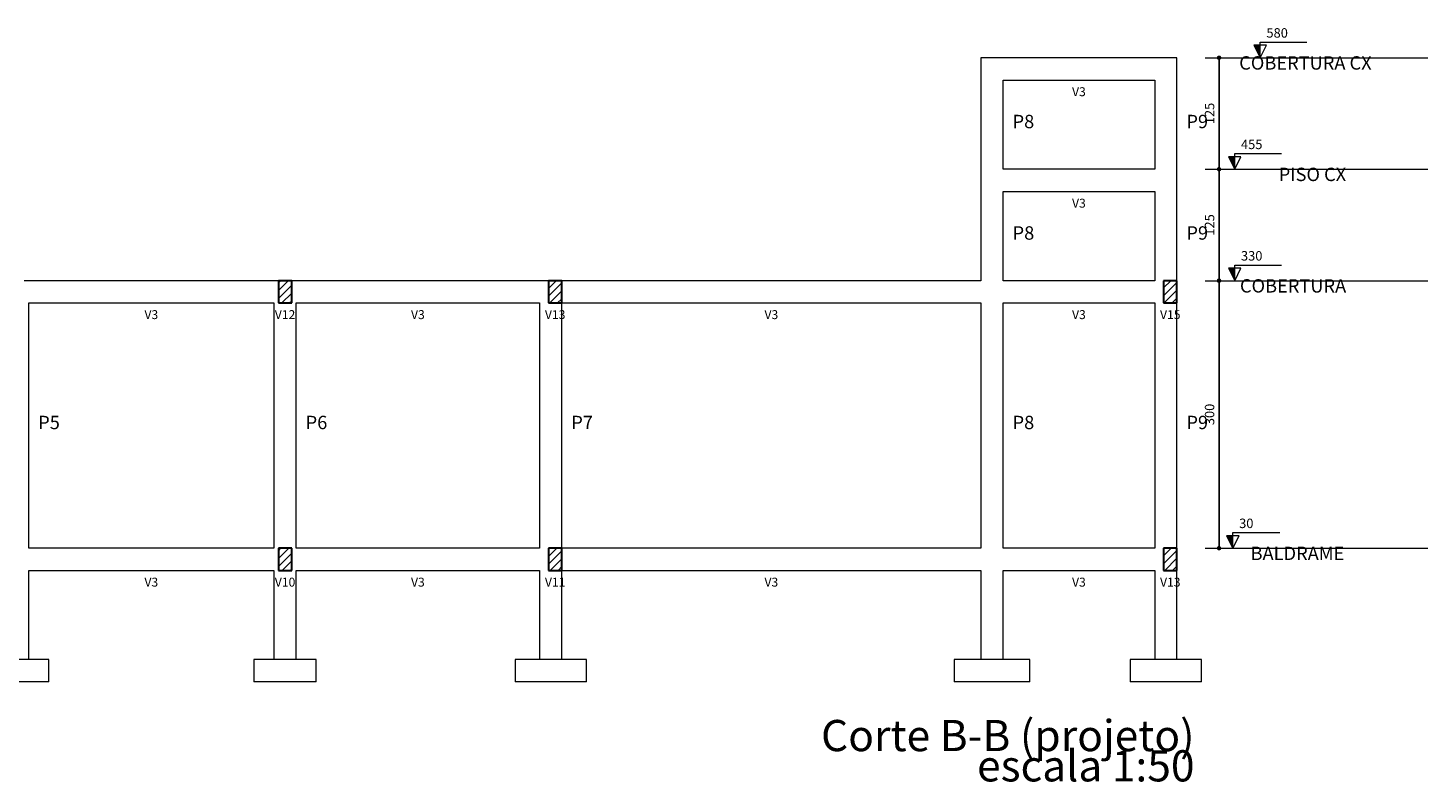
# Model space of a CAD drawing. Units: millimetres. Extents: x -24 to 256, y -222 to 90.
# Drawn here: x 49 to 80, y 54 to 71 of the extents above; entities that cross this region are included whole.
import ezdxf

# ---------------------------------------------------------------- set-up
doc = ezdxf.new("R2010")
doc.units = ezdxf.units.MM
doc.header["$MEASUREMENT"] = 0
for name, color, linetype, lineweight in [('FO-Cotas', 5, 'Continuous', 5), ('FO-Elementos cortados', 4, 'Continuous', 30), ('FO-Elementos em vista', 7, 'Continuous', 5), ('FO-Hachuras', 1, 'Continuous', 20), ('FO-Indicacões', 7, 'Continuous', 5), ('FO-Níveis', 9, 'Continuous', 5), ('FO-Textos das vigas', 7, 'Continuous', 5), ('FO-Textos dos pilares', 7, 'Continuous', 5), ('FO-Títulos', 1, 'Continuous', 20)]:
    doc.layers.add(name, color=color, linetype=linetype, lineweight=lineweight)
doc.styles.add('Arial', font='arial.ttf')
doc.dimstyles.new('UM_50.000000', dxfattribs={"dimtxt": 0.18, "dimasz": 0.1, "dimexe": 0.1, "dimexo": 0.2, "dimgap": 0, "dimtad": 1, "dimtih": 1, "dimtoh": 1, "dimdec": 1, "dimlfac": 50, "dimzin": 0, "dimdsep": 46, "dimtxsty": 'Standard', "dimblk": 'CLOSED', "dimblk1": 'CLOSED', "dimblk2": 'CLOSED', "dimcen": 0.09, "dimdle": 0.1, "dimadec": 1, "dimazin": 2, "dimtfac": 1, "dimtdec": 4, "dimtofl": 0, "dimtmove": 0, "dimatfit": 3, "dimldrblk": 'CLOSED', "dimfxl": 1, "dimtolj": 1, "dimarcsym": 0})
pattern_1 = [(45, (38.40435, 58.28608), (-0.08838835, 0.08838835), [])]

# ---------------------------------------------------------------- blocks, each defined once
blk = doc.blocks.new('_DOT')
at = {"color": 0, "linetype": 'ByBlock', "lineweight": -2}
blk.add_line((-0.5, 0), (-1, 0), dxfattribs=at)
at = {"color": 0, "linetype": 'ByBlock', "const_width": 0.5}
blk.add_lwpolyline([(-0.25, 0, 1), (0.25, 0, 1)], format="xyb", close=True, dxfattribs=at)
blk = doc.blocks.new('*D12')
at = {"layer": 'Defpoints', "color": 0, "linetype": 'Continuous'}
for p in [(75.431, 64.886), (75.431, 64.886), (75.431, 58.886)]:
    blk.add_point(p, dxfattribs=at)
at = {"layer": 'FO-Cotas', "color": 0, "linetype": 'Continuous', "lineweight": -2}
blk.add_line((75.431, 58.986), (75.431, 64.786), dxfattribs=at)
at = {"layer": 'FO-Cotas', "color": 0, "linetype": 'Continuous', "lineweight": -2, "xscale": 0.1, "yscale": 0.1, "zscale": 0.1}
for p, rotation in [((75.431, 64.886), 90), ((75.431, 58.886), 270)]:
    blk.add_blockref('_DOT', p, dxfattribs=dict(at, rotation=rotation))
at = {"layer": 'FO-Cotas', "linetype": 'Continuous', "insert": (75.219, 61.886), "char_height": 0.2118, "attachment_point": 5, "rotation": 90, "style": 'Arial'}
blk.add_mtext('\\A1;300', dxfattribs=at)
blk = doc.blocks.new('*D13')
at = {"layer": 'Defpoints', "color": 0, "linetype": 'Continuous'}
for p in [(75.431, 67.386), (75.431, 67.386), (75.431, 64.886)]:
    blk.add_point(p, dxfattribs=at)
at = {"layer": 'FO-Cotas', "color": 0, "linetype": 'Continuous', "lineweight": -2}
blk.add_line((75.431, 64.986), (75.431, 67.286), dxfattribs=at)
at = {"layer": 'FO-Cotas', "color": 0, "linetype": 'Continuous', "lineweight": -2, "xscale": 0.1, "yscale": 0.1, "zscale": 0.1}
for p, rotation in [((75.431, 67.386), 90), ((75.431, 64.886), 270)]:
    blk.add_blockref('_DOT', p, dxfattribs=dict(at, rotation=rotation))
at = {"layer": 'FO-Cotas', "linetype": 'Continuous', "insert": (75.219, 66.136), "char_height": 0.2118, "attachment_point": 5, "rotation": 90, "style": 'Arial'}
blk.add_mtext('\\A1;125', dxfattribs=at)
blk = doc.blocks.new('*D14')
at = {"layer": 'Defpoints', "color": 0, "linetype": 'Continuous'}
for p in [(75.431, 69.886), (75.431, 69.886), (75.431, 67.386)]:
    blk.add_point(p, dxfattribs=at)
at = {"layer": 'FO-Cotas', "color": 0, "linetype": 'Continuous', "lineweight": -2}
blk.add_line((75.431, 67.486), (75.431, 69.786), dxfattribs=at)
at = {"layer": 'FO-Cotas', "color": 0, "linetype": 'Continuous', "lineweight": -2, "xscale": 0.1, "yscale": 0.1, "zscale": 0.1}
for p, rotation in [((75.431, 69.886), 90), ((75.431, 67.386), 270)]:
    blk.add_blockref('_DOT', p, dxfattribs=dict(at, rotation=rotation))
at = {"layer": 'FO-Cotas', "linetype": 'Continuous', "insert": (75.219, 68.636), "char_height": 0.2118, "attachment_point": 5, "rotation": 90, "style": 'Arial'}
blk.add_mtext('\\A1;125', dxfattribs=at)

msp = doc.modelspace()

# ---------------------------------------------------------------- hatches: boundary and pattern name
at = {"layer": 'FO-Hachuras', "linetype": 'Continuous'}
h = msp.add_hatch(dxfattribs=at)
h.set_pattern_fill('ANSI31', color=256, style=0)
h.set_pattern_definition(pattern_1)
h.paths.add_polyline_path([(54.3273, 64.3861), (54.6273, 64.3861), (54.6273, 64.8861), (54.3273, 64.8861), (54.3273, 64.3861)])
h = msp.add_hatch(dxfattribs=at)
h.set_pattern_fill('ANSI31', color=256, style=0)
h.set_pattern_definition(pattern_1)
h.paths.add_polyline_path([(60.3873, 64.3861), (60.6873, 64.3861), (60.6873, 64.8861), (60.3873, 64.8861), (60.3873, 64.3861)])
h = msp.add_hatch(dxfattribs=at)
h.set_pattern_fill('ANSI31', color=256, style=0)
h.set_pattern_definition(pattern_1)
h.paths.add_polyline_path([(74.1873, 64.3861), (74.4873, 64.3861), (74.4873, 64.8861), (74.1873, 64.8861), (74.1873, 64.3861)])
h = msp.add_hatch(dxfattribs=at)
h.set_pattern_fill('ANSI31', color=256, style=0)
h.set_pattern_definition(pattern_1)
h.paths.add_polyline_path([(54.3273, 58.3861), (54.6273, 58.3861), (54.6273, 58.8861), (54.3273, 58.8861), (54.3273, 58.3861)])
h = msp.add_hatch(dxfattribs=at)
h.set_pattern_fill('ANSI31', color=256, style=0)
h.set_pattern_definition(pattern_1)
h.paths.add_polyline_path([(60.3873, 58.3861), (60.6873, 58.3861), (60.6873, 58.8861), (60.3873, 58.8861), (60.3873, 58.3861)])
h = msp.add_hatch(dxfattribs=at)
h.set_pattern_fill('ANSI31', color=256, style=0)
h.set_pattern_definition(pattern_1)
h.paths.add_polyline_path([(74.1873, 58.3861), (74.4873, 58.3861), (74.4873, 58.8861), (74.1873, 58.8861), (74.1873, 58.3861)])
at = {"layer": 'FO-Indicacões', "linetype": 'Continuous'}
for points in [[(76.3541, 69.8861), (76.3541, 70.1661), (76.2141, 70.1661), (76.3541, 69.8861)], [(75.7828, 67.3861), (75.7828, 67.6661), (75.6428, 67.6661), (75.7828, 67.3861)], [(75.7828, 64.8861), (75.7828, 65.1661), (75.6428, 65.1661), (75.7828, 64.8861)], [(75.742, 58.8861), (75.742, 59.1661), (75.602, 59.1661), (75.742, 58.8861)]]:
    msp.add_hatch(color=256, dxfattribs=at).paths.add_polyline_path(points)

# ---------------------------------------------------------------- linework, layer by layer
at = {"layer": 'FO-Elementos cortados'}
for p, q in [((54.6273, 64.8861), (54.3273, 64.8861)), ((54.3273, 64.8861), (54.3273, 64.3861)), ((54.6273, 64.3861), (54.6273, 64.8861)), ((60.6873, 64.8861), (60.3873, 64.8861)), ((60.3873, 64.8861), (60.3873, 64.3861)), ((60.6873, 64.3861), (60.6873, 64.8861)), ((74.1873, 64.8861), (74.1873, 64.3861)), ((74.3373, 64.8861), (74.1873, 64.8861)), ((74.4873, 64.8861), (74.3373, 64.8861)), ((74.4873, 64.3861), (74.4873, 64.8861)), ((54.3273, 64.3861), (54.6273, 64.3861)), ((60.3873, 64.3861), (60.6873, 64.3861)), ((74.1873, 64.3861), (74.3373, 64.3861)), ((74.3373, 64.3861), (74.4873, 64.3861)), ((54.6273, 58.8861), (54.3273, 58.8861)), ((54.3273, 58.8861), (54.3273, 58.3861)), ((54.6273, 58.3861), (54.6273, 58.8861)), ((60.6873, 58.8861), (60.3873, 58.8861)), ((60.3873, 58.8861), (60.3873, 58.3861)), ((60.6873, 58.3861), (60.6873, 58.8861)), ((74.1873, 58.8861), (74.1873, 58.3861)), ((74.3373, 58.8861), (74.1873, 58.8861)), ((74.4873, 58.8861), (74.3373, 58.8861)), ((74.4873, 58.3861), (74.4873, 58.8861)), ((54.3273, 58.3861), (54.6273, 58.3861)), ((60.3873, 58.3861), (60.6873, 58.3861)), ((74.1873, 58.3861), (74.3373, 58.3861)), ((74.3373, 58.3861), (74.4873, 58.3861))]:
    msp.add_line(p, q, dxfattribs=at)
at = {"layer": 'FO-Elementos em vista'}
for p, q in [((70.0873, 69.8861), (70.0873, 69.3861)), ((70.3873, 69.8861), (70.0873, 69.8861)), ((70.5873, 69.8861), (70.3873, 69.8861)), ((73.9873, 69.8861), (70.5873, 69.8861)), ((74.1873, 69.8861), (73.9873, 69.8861)), ((74.4873, 69.8861), (74.1873, 69.8861)), ((74.4873, 69.3861), (74.4873, 69.8861)), ((70.0873, 69.3861), (70.0873, 67.3861)), ((70.5873, 69.3861), (73.9873, 69.3861)), ((70.5873, 67.3861), (70.5873, 69.3861)), ((73.9873, 69.3861), (73.9873, 67.3861)), ((74.4873, 67.3861), (74.4873, 69.3861)), ((70.0873, 67.3861), (70.0873, 66.8861)), ((73.9873, 67.3861), (70.5873, 67.3861)), ((74.4873, 66.8861), (74.4873, 67.3861)), ((70.0873, 66.8861), (70.0873, 64.8861)), ((70.5873, 66.8861), (73.9873, 66.8861)), ((70.5873, 64.8861), (70.5873, 66.8861)), ((73.9873, 66.8861), (73.9873, 64.8861)), ((74.4873, 64.8861), (74.4873, 66.8861)), ((48.7273, 64.8861), (48.6273, 64.8861)), ((54.2273, 64.8861), (48.7273, 64.8861)), ((54.3273, 64.8861), (54.2273, 64.8861)), ((54.7273, 64.8861), (54.6273, 64.8861)), ((60.1873, 64.8861), (54.7273, 64.8861)), ((60.3873, 64.8861), (60.1873, 64.8861)), ((70.0873, 64.8861), (60.6873, 64.8861)), ((73.9873, 64.8861), (70.5873, 64.8861)), ((48.7273, 64.3861), (54.2273, 64.3861)), ((48.7273, 58.8861), (48.7273, 64.3861)), ((54.2273, 64.3861), (54.2273, 58.8861)), ((54.7273, 64.3861), (60.1873, 64.3861)), ((54.7273, 58.8861), (54.7273, 64.3861)), ((60.1873, 64.3861), (60.1873, 58.8861)), ((60.6873, 64.3861), (70.0873, 64.3861)), ((60.6873, 58.8861), (60.6873, 64.3861)), ((70.0873, 64.3861), (70.0873, 58.8861)), ((70.5873, 64.3861), (73.9873, 64.3861)), ((70.5873, 58.8861), (70.5873, 64.3861)), ((73.9873, 64.3861), (73.9873, 58.8861)), ((74.4873, 58.8861), (74.4873, 64.3861)), ((54.2273, 58.8861), (48.7273, 58.8861)), ((60.1873, 58.8861), (54.7273, 58.8861)), ((70.0873, 58.8861), (60.6873, 58.8861)), ((73.9873, 58.8861), (70.5873, 58.8861)), ((48.7273, 58.3861), (54.2273, 58.3861)), ((48.7273, 56.3861), (48.7273, 58.3861)), ((54.2273, 58.3861), (54.2273, 56.3861)), ((54.7273, 58.3861), (60.1873, 58.3861)), ((54.7273, 56.3861), (54.7273, 58.3861)), ((60.1873, 58.3861), (60.1873, 56.3861)), ((60.6873, 58.3861), (70.0873, 58.3861)), ((60.6873, 56.3861), (60.6873, 58.3861)), ((70.0873, 58.3861), (70.0873, 56.3861)), ((70.5873, 58.3861), (73.9873, 58.3861)), ((70.5873, 56.3861), (70.5873, 58.3861)), ((73.9873, 58.3861), (73.9873, 56.3861)), ((74.4873, 56.3861), (74.4873, 58.3861)), ((48.7273, 56.3861), (48.2273, 56.3861)), ((49.1773, 56.3861), (48.7273, 56.3861)), ((49.1773, 55.8861), (49.1773, 56.3861)), ((53.7773, 56.3861), (53.7773, 55.8861)), ((54.2273, 56.3861), (53.7773, 56.3861)), ((54.7273, 56.3861), (54.2273, 56.3861)), ((55.1773, 56.3861), (54.7273, 56.3861)), ((55.1773, 55.8861), (55.1773, 56.3861)), ((59.6373, 56.3861), (59.6373, 55.8861)), ((59.9373, 56.3861), (59.6373, 56.3861)), ((60.1873, 56.3861), (59.9373, 56.3861)), ((60.3873, 56.3861), (60.1873, 56.3861)), ((60.6873, 56.3861), (60.3873, 56.3861)), ((61.1373, 56.3861), (60.6873, 56.3861)), ((61.2373, 56.3861), (61.1373, 56.3861)), ((61.2373, 55.8861), (61.2373, 56.3861)), ((69.4873, 56.3861), (69.4873, 55.8861)), ((70.0873, 56.3861), (69.4873, 56.3861)), ((70.3873, 56.3861), (70.0873, 56.3861)), ((70.5873, 56.3861), (70.3873, 56.3861)), ((70.9873, 56.3861), (70.5873, 56.3861)), ((71.1873, 56.3861), (70.9873, 56.3861)), ((71.1873, 55.8861), (71.1873, 56.3861)), ((73.4373, 56.3861), (73.4373, 55.8861)), ((73.7373, 56.3861), (73.4373, 56.3861)), ((73.9873, 56.3861), (73.7373, 56.3861)), ((74.1873, 56.3861), (73.9873, 56.3861)), ((74.4873, 56.3861), (74.1873, 56.3861)), ((74.9373, 56.3861), (74.4873, 56.3861)), ((75.0373, 56.3861), (74.9373, 56.3861)), ((75.0373, 55.8861), (75.0373, 56.3861)), ((49.1773, 55.8861), (47.7773, 55.8861)), ((55.1773, 55.8861), (53.7773, 55.8861)), ((59.9373, 55.8861), (59.6373, 55.8861)), ((61.1373, 55.8861), (59.9373, 55.8861)), ((61.2373, 55.8861), (61.1373, 55.8861)), ((70.9873, 55.8861), (69.4873, 55.8861)), ((71.1873, 55.8861), (70.9873, 55.8861)), ((73.7373, 55.8861), (73.4373, 55.8861)), ((74.9373, 55.8861), (73.7373, 55.8861)), ((75.0373, 55.8861), (74.9373, 55.8861))]:
    msp.add_line(p, q, dxfattribs=at)
at = {"layer": 'FO-Indicacões'}
for points in [[(76.3541, 69.8861), (76.4941, 70.1661), (76.2141, 70.1661), (76.3541, 69.8861), (76.3541, 70.2361), (77.4041, 70.2361)], [(75.7828, 67.3861), (75.9228, 67.6661), (75.6428, 67.6661), (75.7828, 67.3861), (75.7828, 67.7361), (76.8328, 67.7361)], [(75.7828, 64.8861), (75.9228, 65.1661), (75.6428, 65.1661), (75.7828, 64.8861), (75.7828, 65.2361), (76.8328, 65.2361)], [(75.742, 58.8861), (75.882, 59.1661), (75.602, 59.1661), (75.742, 58.8861), (75.742, 59.2361), (76.792, 59.2361)]]:
    msp.add_lwpolyline(points, dxfattribs=at)
at = {"layer": 'FO-Níveis', "linetype": 'Continuous'}
for p, q in [((75.1191, 69.8861), (80.1191, 69.8861)), ((75.1191, 67.3861), (80.1191, 67.3861)), ((75.1191, 64.8861), (80.1191, 64.8861))]:
    msp.add_line(p, q, dxfattribs=at)
at = {"layer": 'FO-Níveis'}
msp.add_line((75.1191, 58.8861), (80.1191, 58.8861), dxfattribs=at)

# ---------------------------------------------------------------- texts
at = {"layer": 'FO-Indicacões', "line_spacing_factor": 0.798, "style": 'Arial'}
for s, insert, char_height, width, attachment_point in [('580', (76.4943, 70.271), 0.212, 0.7632, 7), ('COBERTURA CX', (78.8543, 69.5261), 0.3, 4.32, 9), ('455', (75.9231, 67.771), 0.212, 0.7632, 7), ('PISO CX', (78.2831, 67.0261), 0.3, 2.52, 9), ('330', (75.9231, 65.271), 0.212, 0.7632, 7), ('COBERTURA', (78.2831, 64.5261), 0.3, 3.24, 9), ('30', (75.8822, 59.271), 0.212, 0.5088, 7), ('BALDRAME', (78.2422, 58.5261), 0.3, 2.88, 9)]:
    msp.add_mtext(s, dxfattribs=dict(at, insert=insert, char_height=char_height, width=width, attachment_point=attachment_point))
at = {"layer": 'FO-Textos das vigas', "char_height": 0.2, "attachment_point": 8, "line_spacing_factor": 0.798, "style": 'Arial'}
for s, insert, width in [('V3', (72.2874, 68.9621), 0.48), ('V3', (72.2874, 66.4621), 0.48), ('V3', (51.4774, 63.9621), 0.48), ('V12', (54.4774, 63.9621), 0.72), ('V3', (57.4574, 63.9621), 0.48), ('V13', (60.5374, 63.9621), 0.72), ('V3', (65.3874, 63.9621), 0.48), ('V3', (72.2874, 63.9621), 0.48), ('V15', (74.3374, 63.9621), 0.72), ('V3', (51.4774, 57.9621), 0.48), ('V10', (54.4774, 57.9621), 0.72), ('V3', (57.4574, 57.9621), 0.48), ('V11', (60.5374, 57.9621), 0.72), ('V3', (65.3874, 57.9621), 0.48), ('V3', (72.2874, 57.9621), 0.48), ('V13', (74.3374, 57.9621), 0.72)]:
    msp.add_mtext(s, dxfattribs=dict(at, insert=insert, width=width))
at = {"layer": 'FO-Textos dos pilares', "char_height": 0.3, "width": 0.72, "attachment_point": 7, "line_spacing_factor": 0.798, "style": 'Arial'}
for s, insert in [('P8', (70.7994, 68.2121)), ('P9', (74.6994, 68.2121)), ('P8', (70.7994, 65.7121)), ('P9', (74.6994, 65.7121)), ('P5', (48.9394, 61.4621)), ('P6', (54.9394, 61.4621)), ('P7', (60.8994, 61.4621)), ('P8', (70.7994, 61.4621)), ('P9', (74.6994, 61.4621))]:
    msp.add_mtext(s, dxfattribs=dict(at, insert=insert))
at = {"layer": 'FO-Títulos', "char_height": 0.7, "attachment_point": 9, "line_spacing_factor": 0.798, "style": 'Arial'}
for s, insert, width in [('Corte B-B (projeto)', (74.8812, 54.1151), 15.96), ('escala 1:50', (74.8812, 53.4361), 9.24)]:
    msp.add_mtext(s, dxfattribs=dict(at, insert=insert, width=width))

# ---------------------------------------------------------------- dimensions: what is measured, and where the dimension line sits
at = {"layer": 'FO-Cotas', "linetype": 'Continuous'}
for base, p1, p2, picture, middle in [((75.4306, 69.8861), (75.4306, 67.3861), (75.4306, 69.8861), '*D14', (75.2188, 68.6361)), ((75.4306, 67.3861), (75.4306, 64.8861), (75.4306, 67.3861), '*D13', (75.2188, 66.1361)), ((75.4306, 64.8861), (75.4306, 58.8861), (75.4306, 64.8861), '*D12', (75.2188, 61.8861))]:
    dim = msp.add_linear_dim(base=base, p1=p1, p2=p2, angle=90, dimstyle='UM_50.000000', override={"dimtxt": 0.2118, "dimasz": 0.1, "dimexe": 0.1, "dimexo": 0.2, "dimtad": 1, "dimtih": 0, "dimtoh": 0, "dimdec": 1, "dimlfac": 50, "dimzin": 8, "dimtxsty": 'Arial', "dimblk": 'DOT', "dimblk1": 'DOT', "dimblk2": 'DOT', "dimsah": 1, "dimdle": 0.1, "dimse1": 1, "dimse2": 1, "dimclrt": 256, "dimadec": 1, "dimazin": 3, "dimtmove": 2, "dimldrblk": 'DOT'}, dxfattribs=at)
    dim.commit()
    dim.dimension.update_dxf_attribs({"geometry": picture, "text_midpoint": middle, "dimtype": 160, "text_rotation": 90})

doc.saveas('drawing.dxf')
